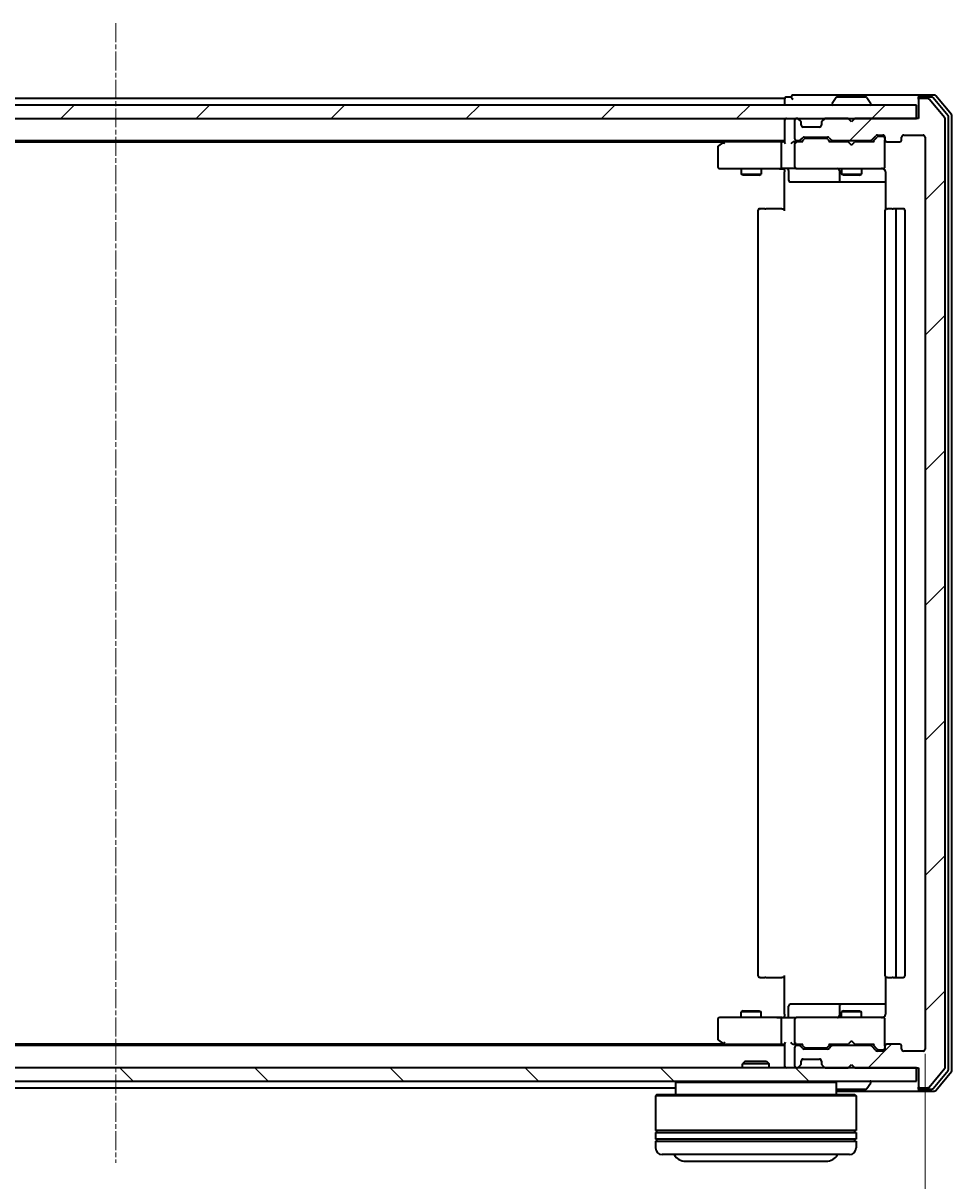
# Model space of a CAD drawing. Units: millimetres. Extents: x 7 to 6313, y 4 to 1268.
# Drawn here: x 976 to 1115, y 98 to 271 of the extents above; entities that cross this region are included whole.
import ezdxf

# ---------------------------------------------------------------- set-up
doc = ezdxf.new("R2010")
doc.units = ezdxf.units.MM
doc.header["$LTSCALE"] = 0.5
doc.linetypes.add('CHAIN', pattern=[0.3543, 0.2362, -0.0295, 0.0591, -0.0295])
doc.layers.get('Defpoints').update_dxf_attribs({"lineweight": 25})
for name, color, linetype, lineweight in [('Centerline (ISO)', 131, 'Continuous', 18), ('Dimension (ISO)', 7, 'Continuous', 18), ('Hatch (ISO)', 1, 'Continuous', 18), ('Visible (ISO)', 7, 'Continuous', 35)]:
    doc.layers.add(name, color=color, linetype=linetype, lineweight=lineweight)
doc.styles.add('Note Text (TK)', font='MS PGothic.ttf')
doc.dimstyles.new('Default - Method 1b (TK)', dxfattribs={"dimscale": 0.5, "dimtxt": 2.5, "dimasz": 2.5, "dimexe": 1, "dimexo": 1.5, "dimgap": 1, "dimtad": 1, "dimdsep": 46, "dimtxsty": 'Note Text (TK)', "dimblk": 'OPEN', "dimcen": 0.09, "dimdle": 5, "dimclrd": 100, "dimclre": 100, "dimclrt": 7, "dimadec": 1, "dimazin": 1, "dimtfac": 1, "dimtmove": 0, "dimatfit": 3, "dimldrblk": 'OPEN', "dimfxl": 1, "dimtolj": 1, "dimlwd": -1, "dimlwe": -1, "dimarcsym": 0})
pattern_1 = [(45, (147.5, -32), (-10.10279, 10.10279), [])]

# ---------------------------------------------------------------- blocks, each defined once
blk = doc.blocks.new('_Open')
at = {"color": 0, "linetype": 'ByBlock', "lineweight": -2}
for p, q in [((-1, 0.167), (0, 0)), ((-1, -0.167), (0, 0)), ((0, 0), (-1, 0))]:
    blk.add_line(p, q, dxfattribs=at)
blk = doc.blocks.new('*D38')
at = {"layer": 'Defpoints', "color": 0}
for p in [(869.11, 117.67), (1111.11, 117.67), (1111.11, 71.44)]:
    blk.add_point(p, dxfattribs=at)
at = {"layer": 'Dimension (ISO)', "color": 100}
for p, q in [((869.11, 116.92), (869.11, 70.94)), ((1111.11, 116.92), (1111.11, 70.94)), ((876.61, 71.44), (1103.61, 71.44))]:
    blk.add_line(p, q, dxfattribs=at)
at = {"layer": 'Dimension (ISO)', "color": 100, "xscale": 7.5, "yscale": 7.5, "zscale": 7.5, "rotation": 180}
blk.add_blockref('_Open', (869.11, 71.44), dxfattribs=at)
at = {"layer": 'Dimension (ISO)', "color": 100, "xscale": 7.5, "yscale": 7.5, "zscale": 7.5}
blk.add_blockref('_Open', (1111.11, 71.44), dxfattribs=at)
at = {"layer": 'Dimension (ISO)', "color": 7, "insert": (978.72, 80.05), "char_height": 1.25, "attachment_point": 4, "style": 'Note Text (TK)'}
blk.add_mtext('\\A1;\\fMS PGothic|b0|i0;{\\H11.2050;242}', dxfattribs=at)

msp = doc.modelspace()

# ---------------------------------------------------------------- hatches: boundary and pattern name
at = {"layer": 'Hatch (ISO)'}
h = msp.add_hatch(dxfattribs=at)
h.set_pattern_fill('ANSI31', color=256, scale=114.3, style=0)
h.set_pattern_definition(pattern_1)
edge = h.paths.add_edge_path()
edge.add_ellipse((1110.4146, 259.566), major_axis=(-0.3, 0), ratio=1, start_angle=270, end_angle=360)
edge.add_line((1110.1146, 259.566), (1110.1146, 256.866))
edge.add_line((1110.1146, 256.866), (1100.6146, 256.866))
edge.add_line((1100.6146, 256.866), (1100.1146, 256.366))
edge.add_line((1100.1146, 256.366), (1099.6146, 256.866))
edge.add_line((1099.6146, 256.866), (1096.2388, 256.866))
edge.add_ellipse((1096.2388, 256.566), major_axis=(-0.3, 0), ratio=1, start_angle=270, end_angle=315)
edge.add_line((1096.0267, 256.7781), (1095.7024, 256.4539))
edge.add_ellipse((1095.9146, 256.2417), major_axis=(-0.2121, -0.2121), ratio=1, start_angle=270, end_angle=315)
edge.add_line((1095.6146, 256.2417), (1095.6146, 255.866))
edge.add_ellipse((1095.3146, 255.866), major_axis=(0, -0.3), ratio=1, start_angle=0, end_angle=90, ccw=False)
edge.add_line((1095.3146, 255.566), (1092.9146, 255.566))
edge.add_ellipse((1092.9146, 255.866), major_axis=(-0.3, 0), ratio=1, start_angle=0, end_angle=90, ccw=False)
edge.add_line((1092.6146, 255.866), (1092.6146, 256.2417))
edge.add_ellipse((1092.3146, 256.2417), major_axis=(0, 0.3), ratio=1, start_angle=270, end_angle=315)
edge.add_line((1092.5267, 256.4539), (1092.2024, 256.7781))
edge.add_ellipse((1091.9903, 256.566), major_axis=(-0.2121, 0.2121), ratio=1, start_angle=270, end_angle=315)
edge.add_line((1091.9903, 256.866), (1091.9146, 256.866))
edge.add_ellipse((1091.9146, 256.566), major_axis=(-0.3, 0), ratio=1, start_angle=270, end_angle=360)
edge.add_line((1091.6146, 256.566), (1091.6146, 253.866))
edge.add_ellipse((1091.9146, 253.866), major_axis=(0, -0.3), ratio=1, start_angle=270, end_angle=360)
edge.add_line((1091.9146, 253.566), (1092.2903, 253.566))
edge.add_ellipse((1092.2903, 253.866), major_axis=(0.3, 0), ratio=1, start_angle=270, end_angle=315)
edge.add_line((1092.5024, 253.6539), (1092.8267, 253.9781))
edge.add_ellipse((1093.0388, 253.766), major_axis=(0.2121, 0.2121), ratio=1, start_angle=45, end_angle=90, ccw=False)
edge.add_line((1093.0388, 254.066), (1096.5403, 254.066))
edge.add_ellipse((1096.5403, 253.766), major_axis=(0.3, 0), ratio=1, start_angle=45, end_angle=90, ccw=False)
edge.add_line((1096.7524, 253.9781), (1097.0767, 253.6539))
edge.add_ellipse((1097.2888, 253.866), major_axis=(0.2121, -0.2121), ratio=1, start_angle=270, end_angle=315)
edge.add_line((1097.2888, 253.566), (1102.9403, 253.566))
edge.add_ellipse((1102.9403, 253.866), major_axis=(0.3, 0), ratio=1, start_angle=270, end_angle=315)
edge.add_line((1103.1524, 253.6539), (1103.7767, 254.2781))
edge.add_ellipse((1103.9888, 254.066), major_axis=(0.2121, 0.2121), ratio=1, start_angle=45, end_angle=90, ccw=False)
edge.add_line((1103.9888, 254.366), (1104.8146, 254.366))
edge.add_ellipse((1104.8146, 254.066), major_axis=(0.3, 0), ratio=1, start_angle=0, end_angle=90, ccw=False)
edge.add_line((1105.1146, 254.066), (1105.1146, 253.666))
edge.add_ellipse((1105.4146, 253.666), major_axis=(0, -0.3), ratio=1, start_angle=270, end_angle=360)
edge.add_line((1105.4146, 253.366), (1107.3146, 253.366))
edge.add_ellipse((1107.3146, 253.666), major_axis=(0.3, 0), ratio=1, start_angle=270, end_angle=360)
edge.add_line((1107.6146, 253.666), (1107.6146, 254.066))
edge.add_ellipse((1107.9146, 254.066), major_axis=(0, 0.3), ratio=1, start_angle=0, end_angle=90, ccw=False)
edge.add_line((1107.9146, 254.366), (1110.8146, 254.366))
edge.add_ellipse((1110.8146, 254.066), major_axis=(0.3, 0), ratio=1, start_angle=0, end_angle=90, ccw=False)
edge.add_line((1111.1146, 254.066), (1111.1146, 117.666))
edge.add_ellipse((1110.8146, 117.666), major_axis=(0, -0.3), ratio=1, start_angle=0, end_angle=90, ccw=False)
edge.add_line((1110.8146, 117.366), (1107.9146, 117.366))
edge.add_ellipse((1107.9146, 117.666), major_axis=(-0.3, 0), ratio=1, start_angle=0, end_angle=90, ccw=False)
edge.add_line((1107.6146, 117.666), (1107.6146, 118.066))
edge.add_ellipse((1107.3146, 118.066), major_axis=(0, 0.3), ratio=1, start_angle=270, end_angle=360)
edge.add_line((1107.3146, 118.366), (1105.4146, 118.366))
edge.add_ellipse((1105.4146, 118.066), major_axis=(-0.3, 0), ratio=1, start_angle=270, end_angle=360)
edge.add_line((1105.1146, 118.066), (1105.1146, 117.666))
edge.add_ellipse((1104.8146, 117.666), major_axis=(0, -0.3), ratio=1, start_angle=0, end_angle=90, ccw=False)
edge.add_line((1104.8146, 117.366), (1103.9888, 117.366))
edge.add_ellipse((1103.9888, 117.666), major_axis=(-0.3, 0), ratio=1, start_angle=45, end_angle=90, ccw=False)
edge.add_line((1103.7767, 117.4539), (1103.1524, 118.0781))
edge.add_ellipse((1102.9403, 117.866), major_axis=(-0.2121, 0.2121), ratio=1, start_angle=270, end_angle=315)
edge.add_line((1102.9403, 118.166), (1097.2888, 118.166))
edge.add_ellipse((1097.2888, 117.866), major_axis=(-0.3, 0), ratio=1, start_angle=270, end_angle=315)
edge.add_line((1097.0767, 118.0781), (1096.7524, 117.7539))
edge.add_ellipse((1096.5403, 117.966), major_axis=(-0.2121, -0.2121), ratio=1, start_angle=45, end_angle=90, ccw=False)
edge.add_line((1096.5403, 117.666), (1093.0388, 117.666))
edge.add_ellipse((1093.0388, 117.966), major_axis=(-0.3, 0), ratio=1, start_angle=45, end_angle=90, ccw=False)
edge.add_line((1092.8267, 117.7539), (1092.5024, 118.0781))
edge.add_ellipse((1092.2903, 117.866), major_axis=(-0.2121, 0.2121), ratio=1, start_angle=270, end_angle=315)
edge.add_line((1092.2903, 118.166), (1091.9146, 118.166))
edge.add_ellipse((1091.9146, 117.866), major_axis=(-0.3, 0), ratio=1, start_angle=270, end_angle=360)
edge.add_line((1091.6146, 117.866), (1091.6146, 115.166))
edge.add_ellipse((1091.9146, 115.166), major_axis=(0, -0.3), ratio=1, start_angle=270, end_angle=360)
edge.add_line((1091.9146, 114.866), (1091.9903, 114.866))
edge.add_ellipse((1091.9903, 115.166), major_axis=(0.3, 0), ratio=1, start_angle=270, end_angle=315)
edge.add_line((1092.2024, 114.9539), (1092.5267, 115.2781))
edge.add_ellipse((1092.3146, 115.4903), major_axis=(0.2121, 0.2121), ratio=1, start_angle=270, end_angle=315)
edge.add_line((1092.6146, 115.4903), (1092.6146, 115.866))
edge.add_ellipse((1092.9146, 115.866), major_axis=(0, 0.3), ratio=1, start_angle=0, end_angle=90, ccw=False)
edge.add_line((1092.9146, 116.166), (1095.3146, 116.166))
edge.add_ellipse((1095.3146, 115.866), major_axis=(0.3, 0), ratio=1, start_angle=0, end_angle=90, ccw=False)
edge.add_line((1095.6146, 115.866), (1095.6146, 115.4903))
edge.add_ellipse((1095.9146, 115.4903), major_axis=(0, -0.3), ratio=1, start_angle=270, end_angle=315)
edge.add_line((1095.7024, 115.2781), (1096.0267, 114.9539))
edge.add_ellipse((1096.2388, 115.166), major_axis=(0.2121, -0.2121), ratio=1, start_angle=270, end_angle=315)
edge.add_line((1096.2388, 114.866), (1099.6146, 114.866))
edge.add_line((1099.6146, 114.866), (1100.1146, 115.366))
edge.add_line((1100.1146, 115.366), (1100.6146, 114.866))
edge.add_line((1100.6146, 114.866), (1110.1146, 114.866))
edge.add_line((1110.1146, 114.866), (1110.1146, 112.166))
edge.add_ellipse((1110.4146, 112.166), major_axis=(0, -0.3), ratio=1, start_angle=270, end_angle=360)
edge.add_line((1110.4146, 111.866), (1111.4741, 111.866))
edge.add_ellipse((1111.4741, 112.166), major_axis=(0.3, 0), ratio=1, start_angle=270, end_angle=320.194429)
edge.add_line((1111.7045, 111.9739), (1114.045, 114.7826))
edge.add_ellipse((1113.8146, 114.9746), major_axis=(0.1921, 0.2305), ratio=1, start_angle=270, end_angle=309.805571)
edge.add_line((1114.1146, 114.9746), (1114.1146, 256.7574))
edge.add_ellipse((1113.8146, 256.7574), major_axis=(0, 0.3), ratio=1, start_angle=270, end_angle=309.805571)
edge.add_line((1114.045, 256.9494), (1111.7045, 259.7581))
edge.add_ellipse((1111.4741, 259.566), major_axis=(-0.1921, 0.2305), ratio=1, start_angle=270, end_angle=320.194429)
edge.add_line((1111.4741, 259.866), (1110.4146, 259.866))
h = msp.add_hatch(dxfattribs=at)
h.set_pattern_fill('ANSI31', color=256, scale=114.3, style=0)
h.set_pattern_definition(pattern_1)
h.paths.add_polyline_path([(1109.8146, 256.866), (1109.8146, 258.866), (870.4146, 258.866), (870.4146, 256.866)])
h = msp.add_hatch(dxfattribs=at)
h.set_pattern_fill('ANSI31', color=256, scale=114.3, angle=90.00021, style=0)
h.set_pattern_definition([(135.0002, (147.5, -32), (-10.10275, -10.10283), [])])
h.paths.add_polyline_path([(1109.8146, 112.866), (1109.8146, 114.866), (870.4146, 114.866), (870.4146, 112.866)])

# ---------------------------------------------------------------- linework, layer by layer
at = {"layer": 'Centerline (ISO)', "linetype": 'CHAIN', "ltscale": 23.990969}
msp.add_line((990.1146, 271.116), (990.1146, 100.616), dxfattribs=at)
at = {"layer": 'Visible (ISO)'}
for p, q in [((1090.1146, 259.866), (890.1146, 259.866)), ((1090.1146, 259.866), (1090.1146, 259.566)), ((1091.1146, 260.066), (1090.4146, 260.066)), ((1095.1146, 260.366), (1091.4146, 260.366)), ((1110.4146, 260.366), (1095.1146, 260.366)), ((1097.8054, 259.975), (1097.2469, 259.1157)), ((1102.256, 260.066), (1097.9731, 260.066)), ((1102.4237, 259.975), (1102.9823, 259.1157)), ((1110.1146, 259.766), (1110.1146, 260.066)), ((1110.1146, 259.766), (1110.1146, 259.566)), ((1112.4741, 260.366), (1110.4146, 260.366)), ((1112.0732, 260.066), (1110.4146, 260.066)), ((1111.4741, 259.866), (1110.4146, 259.866)), ((1114.045, 256.9494), (1111.7045, 259.7581)), ((1114.545, 257.2684), (1112.3037, 259.9581)), ((1115.045, 257.4494), (1112.7045, 260.2581)), ((1109.8146, 258.866), (870.4146, 258.866)), ((1090.1146, 259.566), (1090.1146, 258.866)), ((1097.2146, 258.966), (1097.2146, 259.0067)), ((1103.0146, 258.966), (1103.0146, 259.0067)), ((1109.8146, 256.866), (1109.8146, 258.866)), ((1110.1146, 259.566), (1110.1146, 256.866)), ((870.4146, 256.866), (1109.8146, 256.866)), ((1090.1146, 256.866), (1090.1146, 256.566)), ((1090.1146, 256.566), (1090.1146, 253.2781)), ((1091.6146, 256.566), (1091.6146, 253.866)), ((1091.9903, 256.866), (1091.9146, 256.866)), ((1092.5267, 256.4539), (1092.2024, 256.7781)), ((1092.5471, 256.4334), (1092.5267, 256.4539)), ((1095.7024, 256.4539), (1095.682, 256.4334)), ((1096.0267, 256.7781), (1095.7024, 256.4539)), ((1099.6146, 256.866), (1096.2388, 256.866)), ((1100.1146, 256.366), (1099.6146, 256.866)), ((1100.6146, 256.866), (1100.1146, 256.366)), ((1110.1146, 256.866), (1100.6146, 256.866)), ((1114.1146, 114.9746), (1114.1146, 256.7574)), ((1114.6146, 114.6556), (1114.6146, 257.0764)), ((1115.1146, 114.4746), (1115.1146, 257.2574)), ((1092.6146, 255.866), (1092.6146, 256.2417)), ((1095.3146, 255.566), (1092.9146, 255.566)), ((1095.6146, 256.2417), (1095.6146, 255.866)), ((890.1146, 253.566), (1090.1146, 253.566)), ((899.1812, 253.366), (1081.0479, 253.366)), ((1080.9679, 253.306), (1080.2346, 252.756)), ((1081.3146, 253.566), (1080.9679, 253.306)), ((1081.178, 253.066), (1081.0224, 253.2216)), ((1089.7388, 253.366), (1081.1479, 253.366)), ((1089.6146, 253.066), (1089.6146, 249.666)), ((1090.1146, 253.366), (1089.7388, 253.366)), ((1091.9146, 253.366), (1091.5388, 253.366)), ((1091.6146, 253.066), (1091.6146, 249.666)), ((1091.9146, 253.566), (1092.2903, 253.566)), ((1092.7907, 253.366), (1091.9146, 253.366)), ((1092.5024, 253.6539), (1092.8267, 253.9781)), ((1092.6146, 253.366), (1093.0267, 253.7781)), ((1093.0388, 254.066), (1096.5403, 254.066)), ((1093.3823, 253.866), (1093.2389, 253.866)), ((1096.1969, 253.866), (1093.3823, 253.866)), ((1096.3403, 253.866), (1096.1969, 253.866)), ((1096.5525, 253.7781), (1096.9646, 253.366)), ((1096.7524, 253.9781), (1097.0767, 253.6539)), ((1099.6146, 253.366), (1096.7885, 253.366)), ((1097.2888, 253.566), (1102.9403, 253.566)), ((1098.6146, 253.566), (1098.6146, 253.366)), ((1099.6746, 253.306), (1099.6146, 253.366)), ((1100.1146, 252.866), (1099.6746, 253.306)), ((1100.1146, 252.866), (1100.5546, 253.306)), ((1100.6146, 253.366), (1100.5546, 253.306)), ((1103.4407, 253.366), (1100.6146, 253.366)), ((1101.6146, 253.566), (1101.6146, 253.366)), ((1103.1524, 253.6539), (1103.7767, 254.2781)), ((1103.2646, 253.366), (1103.9767, 254.0781)), ((1103.9888, 254.366), (1104.8146, 254.366)), ((1104.3254, 254.166), (1104.1889, 254.166)), ((1104.8146, 254.166), (1104.3254, 254.166)), ((1105.1146, 254.066), (1105.1146, 253.666)), ((1105.1146, 249.666), (1105.1146, 253.666)), ((1105.4146, 253.366), (1107.3146, 253.366)), ((1107.6146, 253.666), (1107.6146, 254.066)), ((1107.9146, 254.366), (1110.8146, 254.366)), ((1111.1146, 254.066), (1111.1146, 117.666)), ((1080.1146, 252.516), (1080.1146, 249.666)), ((1105.1146, 249.6427), (1105.1146, 249.666)), ((1080.4146, 249.366), (1081.178, 249.366)), ((1081.178, 249.366), (1089.7388, 249.366)), ((1083.6146, 249.366), (1083.6146, 248.516)), ((1083.6146, 248.516), (1086.6146, 248.516)), ((1083.9213, 248.3626), (1083.6146, 248.516)), ((1086.3078, 248.3626), (1083.9213, 248.3626)), ((1086.3078, 248.3626), (1086.6146, 248.516)), ((1086.6146, 249.366), (1086.6146, 248.516)), ((1091.9146, 249.366), (1089.7388, 249.366)), ((1090.1146, 249.141), (1090.1146, 249.3583)), ((1090.1146, 249.141), (1090.1146, 248.866)), ((1090.1146, 243.066), (1090.1146, 248.866)), ((1090.7159, 249.066), (1090.7159, 247.666)), ((1091.9146, 249.366), (1092.7328, 249.366)), ((1092.7328, 249.366), (1103.9292, 249.366)), ((1098.32, 249.066), (1098.32, 247.666)), ((1098.6146, 249.366), (1098.6146, 248.516)), ((1098.6146, 248.516), (1101.6146, 248.516)), ((1098.9213, 248.3626), (1098.6146, 248.516)), ((1101.3078, 248.3626), (1098.9213, 248.3626)), ((1101.3078, 248.3626), (1101.6146, 248.516)), ((1101.6146, 249.366), (1101.6146, 248.516)), ((1103.9292, 249.366), (1104.8146, 249.366)), ((1105.2044, 248.866), (1105.2044, 243.2801)), ((1091.0159, 247.366), (1094.9455, 247.366)), ((1094.9455, 247.366), (1098.62, 247.366)), ((1098.62, 247.366), (1098.7916, 247.366)), ((1098.7916, 247.366), (1105.2044, 247.366)), ((1086.1146, 243.066), (1086.1146, 128.666)), ((1086.4146, 243.366), (1086.4731, 243.366)), ((1087.1803, 243.366), (1086.4731, 243.366)), ((1087.1803, 243.366), (1087.3217, 243.366)), ((1089.7004, 243.366), (1087.3217, 243.366)), ((1089.7004, 243.366), (1090.1146, 243.366)), ((1105.1146, 243.066), (1105.1146, 128.666)), ((1105.4146, 243.366), (1105.4731, 243.366)), ((1106.1803, 243.366), (1105.4731, 243.366)), ((1106.1803, 243.366), (1106.3217, 243.366)), ((1106.5146, 243.366), (1106.3217, 243.366)), ((1107.8146, 243.366), (1106.5146, 243.366)), ((1106.8146, 128.666), (1106.8146, 243.066)), ((1108.1146, 128.666), (1108.1146, 243.066)), ((1086.4731, 128.366), (1086.4146, 128.366)), ((1086.4731, 128.366), (1087.1803, 128.366)), ((1087.3217, 128.366), (1087.1803, 128.366)), ((1087.3217, 128.366), (1089.7004, 128.366)), ((1090.1146, 128.366), (1089.7004, 128.366)), ((1090.1146, 122.866), (1090.1146, 128.666)), ((1105.2044, 128.4519), (1105.2044, 122.866)), ((1105.4731, 128.366), (1105.4146, 128.366)), ((1105.4731, 128.366), (1106.1803, 128.366)), ((1106.3217, 128.366), (1106.1803, 128.366)), ((1106.3217, 128.366), (1106.5146, 128.366)), ((1106.5146, 128.366), (1107.8146, 128.366)), ((1083.9213, 123.3694), (1083.6146, 123.216)), ((1086.6146, 123.216), (1083.6146, 123.216)), ((1083.6146, 122.366), (1083.6146, 123.216)), ((1083.9213, 123.3694), (1086.3078, 123.3694)), ((1086.3078, 123.3694), (1086.6146, 123.216)), ((1086.6146, 122.366), (1086.6146, 123.216)), ((1090.7159, 122.666), (1090.7159, 124.066)), ((1094.9455, 124.366), (1091.0159, 124.366)), ((1098.62, 124.366), (1094.9455, 124.366)), ((1098.32, 124.066), (1098.32, 122.666)), ((1098.9213, 123.3694), (1098.6146, 123.216)), ((1101.6146, 123.216), (1098.6146, 123.216)), ((1098.6146, 122.366), (1098.6146, 123.216)), ((1098.7916, 124.366), (1098.62, 124.366)), ((1105.2044, 124.366), (1098.7916, 124.366)), ((1098.9213, 123.3694), (1101.3078, 123.3694)), ((1101.3078, 123.3694), (1101.6146, 123.216)), ((1101.6146, 122.366), (1101.6146, 123.216)), ((1080.1146, 122.066), (1080.1146, 119.216)), ((1081.178, 122.366), (1080.4146, 122.366)), ((1089.7388, 122.366), (1081.178, 122.366)), ((1089.6146, 122.066), (1089.6146, 118.666)), ((1089.7388, 122.366), (1091.9146, 122.366)), ((1090.1146, 122.866), (1090.1146, 122.591)), ((1090.1146, 122.3737), (1090.1146, 122.591)), ((1091.6146, 122.066), (1091.6146, 118.666)), ((1092.7328, 122.366), (1091.9146, 122.366)), ((1103.9292, 122.366), (1092.7328, 122.366)), ((1104.8146, 122.366), (1103.9292, 122.366)), ((1105.1146, 122.066), (1105.1146, 122.0893)), ((1105.1146, 118.066), (1105.1146, 122.066)), ((1090.1146, 118.166), (890.1146, 118.166)), ((1081.0479, 118.366), (899.1812, 118.366)), ((1080.2346, 118.976), (1080.9679, 118.426)), ((1080.9679, 118.426), (1081.3146, 118.166)), ((1081.178, 118.666), (1081.0224, 118.5104)), ((1081.1479, 118.366), (1089.7388, 118.366)), ((1089.7388, 118.366), (1090.1146, 118.366)), ((1090.1146, 118.4539), (1090.1146, 115.166)), ((1091.5388, 118.366), (1091.9146, 118.366)), ((1091.6146, 117.866), (1091.6146, 115.166)), ((1091.9146, 118.366), (1092.7907, 118.366)), ((1092.2903, 118.166), (1091.9146, 118.166)), ((1092.8267, 117.7539), (1092.5024, 118.0781)), ((1093.0267, 117.9539), (1092.6146, 118.366)), ((1093.2389, 117.866), (1093.3823, 117.866)), ((1093.3823, 117.866), (1096.1969, 117.866)), ((1096.1969, 117.866), (1096.3403, 117.866)), ((1096.5525, 117.9539), (1096.9646, 118.366)), ((1097.0767, 118.0781), (1096.7524, 117.7539)), ((1096.7885, 118.366), (1099.6146, 118.366)), ((1102.9403, 118.166), (1097.2888, 118.166)), ((1098.6146, 118.166), (1098.6146, 118.366)), ((1099.6146, 118.366), (1099.6746, 118.426)), ((1100.1146, 118.866), (1099.6746, 118.426)), ((1100.1146, 118.866), (1100.5546, 118.426)), ((1100.5546, 118.426), (1100.6146, 118.366)), ((1100.6146, 118.366), (1103.4407, 118.366)), ((1101.6146, 118.166), (1101.6146, 118.366)), ((1103.7767, 117.4539), (1103.1524, 118.0781)), ((1103.2646, 118.366), (1103.9767, 117.6539)), ((1105.1146, 118.066), (1105.1146, 117.666)), ((1107.3146, 118.366), (1105.4146, 118.366)), ((1107.6146, 117.666), (1107.6146, 118.066)), ((1092.9146, 116.166), (1095.3146, 116.166)), ((1096.5403, 117.666), (1093.0388, 117.666)), ((1104.8146, 117.366), (1103.9888, 117.366)), ((1104.1889, 117.566), (1104.3254, 117.566)), ((1104.3254, 117.566), (1104.8146, 117.566)), ((1110.8146, 117.366), (1107.9146, 117.366)), ((1109.8146, 114.866), (870.4146, 114.866)), ((1084.244, 115.866), (1083.8146, 115.4365)), ((1087.8146, 115.4365), (1083.8146, 115.4365)), ((1083.8146, 114.866), (1083.8146, 115.4365)), ((1084.244, 115.866), (1087.3852, 115.866)), ((1087.3852, 115.866), (1087.8146, 115.4365)), ((1087.8146, 114.866), (1087.8146, 115.4365)), ((1090.1146, 115.166), (1090.1146, 114.866)), ((1091.9146, 114.866), (1091.9903, 114.866)), ((1092.2024, 114.9539), (1092.5267, 115.2781)), ((1092.5267, 115.2781), (1092.5471, 115.2986)), ((1092.6146, 115.4903), (1092.6146, 115.866)), ((1095.6146, 115.866), (1095.6146, 115.4903)), ((1095.682, 115.2986), (1095.7024, 115.2781)), ((1095.7024, 115.2781), (1096.0267, 114.9539)), ((1096.2388, 114.866), (1099.6146, 114.866)), ((1099.6146, 114.866), (1100.1146, 115.366)), ((1100.1146, 115.366), (1100.6146, 114.866)), ((1100.6146, 114.866), (1110.1146, 114.866)), ((1109.8146, 112.866), (1109.8146, 114.866)), ((1110.1146, 114.866), (1110.1146, 112.166)), ((1111.7045, 111.9739), (1114.045, 114.7826)), ((1112.3037, 111.7739), (1114.545, 114.4636)), ((870.4146, 112.866), (1109.8146, 112.866)), ((1074.0146, 112.866), (1073.8146, 112.666)), ((1097.8146, 112.666), (1073.8146, 112.666)), ((1073.8146, 112.666), (1073.8146, 110.866)), ((1097.6146, 112.866), (1097.8146, 112.666)), ((1097.8146, 112.666), (1097.8146, 110.866)), ((1102.4237, 111.757), (1102.9823, 112.6163)), ((1103.0146, 112.766), (1103.0146, 112.7253)), ((1112.7045, 111.4739), (1115.045, 114.2826)), ((906.4146, 111.866), (1073.8146, 111.866)), ((1071.0146, 110.866), (1070.8146, 110.666)), ((1071.0146, 110.866), (1100.6146, 110.866)), ((1097.8146, 111.366), (1110.4146, 111.366)), ((1097.9731, 111.666), (1102.256, 111.666)), ((1100.6146, 110.866), (1100.8146, 110.666)), ((1110.1146, 112.166), (1110.1146, 111.966)), ((1110.1146, 111.666), (1110.1146, 111.966)), ((1110.4146, 111.866), (1111.4741, 111.866)), ((1110.4146, 111.666), (1112.0732, 111.666)), ((1110.4146, 111.366), (1112.4741, 111.366)), ((1100.8146, 110.666), (1070.8146, 110.666)), ((1070.8146, 110.666), (1070.8146, 105.466)), ((1100.8146, 110.666), (1100.8146, 105.466)), ((1100.8146, 105.466), (1070.8146, 105.466)), ((1070.8146, 105.166), (1100.8146, 105.166)), ((1070.8146, 105.166), (1070.8146, 104.166)), ((1100.8146, 104.166), (1070.8146, 104.166)), ((1071.0146, 105.166), (1071.0146, 105.466)), ((1071.0146, 103.866), (1071.0146, 104.166)), ((1100.6146, 105.166), (1100.6146, 105.466)), ((1100.6146, 103.866), (1100.6146, 104.166)), ((1100.8146, 105.166), (1100.8146, 104.166)), ((1070.8146, 103.866), (1100.8146, 103.866)), ((1070.8146, 103.866), (1070.8146, 102.866)), ((1100.8146, 103.866), (1100.8146, 102.866)), ((1099.8146, 101.866), (1071.8146, 101.866)), ((1075.3146, 100.866), (1096.3146, 100.866))]:
    msp.add_line(p, q, dxfattribs=at)
for centre, radius, start, end in [((1090.4146, 259.766), 0.3, 90, 180), ((1091.4146, 260.066), 0.3, 90, 180), ((1091.4146, 260.066), 0.3, 180, 270), ((1097.9731, 259.866), 0.2, 90, 146.976132), ((1102.256, 259.866), 0.2, 33.023868, 90), ((1110.4146, 260.066), 0.3, 90, 180), ((1110.4146, 259.766), 0.3, 90, 180), ((1110.4146, 259.566), 0.3, 90, 180), ((1111.4741, 259.566), 0.3, 39.805571, 90), ((1112.0732, 259.766), 0.3, 39.805571, 90), ((1112.4741, 260.066), 0.3, 39.805571, 90), ((1097.4146, 259.0067), 0.2, 146.976132, 180), ((1097.3146, 258.966), 0.1, 180, 270), ((1102.9146, 258.966), 0.1, 270, 0), ((1102.8146, 259.0067), 0.2, 0, 33.023868), ((1090.4146, 256.566), 0.3, 90, 180), ((1091.9146, 256.566), 0.3, 90, 180), ((1091.9903, 256.566), 0.3, 45, 90), ((1092.3146, 256.2417), 0.3, 0, 45), ((1095.9146, 256.2417), 0.3, 135, 180), ((1096.2388, 256.566), 0.3, 90, 135), ((1113.8146, 256.7574), 0.3, 0, 39.805571), ((1114.3146, 257.0764), 0.3, 0, 39.805571), ((1114.8146, 257.2574), 0.3, 0, 39.805571), ((1092.9146, 255.866), 0.3, 180, 270), ((1095.3146, 255.866), 0.3, 270, 0), ((1081.1479, 253.066), 0.3, 113.437984, 126.869898), ((1081.1479, 253.066), 0.3, 90, 113.437984), ((1091.9146, 253.866), 0.3, 180, 270), ((1091.9146, 253.066), 0.3, 148.755545, 180), ((1091.9146, 253.066), 0.3, 90, 113.437996), ((1092.2903, 253.866), 0.3, 270, 315), ((1093.0388, 253.766), 0.3, 90, 135), ((1096.5403, 253.766), 0.3, 45, 90), ((1097.2888, 253.866), 0.3, 225, 270), ((1102.9403, 253.866), 0.3, 270, 315), ((1103.9888, 254.066), 0.3, 90, 135), ((1104.8146, 254.066), 0.3, 0, 90), ((1104.8146, 253.866), 0.3, 0, 90), ((1105.4146, 253.666), 0.3, 180, 270), ((1107.3146, 253.666), 0.3, 270, 0), ((1107.9146, 254.066), 0.3, 90, 180), ((1110.8146, 254.066), 0.3, 0, 90), ((1080.4146, 252.516), 0.3, 126.869898, 180), ((1080.4146, 249.666), 0.3, 180, 270), ((1091.9146, 249.666), 0.3, 180, 270), ((1104.8146, 249.6406), 0.3, 255.522488, 0), ((1104.8146, 249.666), 0.3, 270, 0), ((1090.4159, 249.066), 0.3, 0, 90), ((1091.0159, 247.666), 0.3, 180, 270), ((1098.02, 249.066), 0.3, 0, 90), ((1098.62, 247.666), 0.3, 180, 270), ((1104.6146, 248.866), 0.5, 75.522488, 90), ((1086.4146, 243.066), 0.3, 90, 180), ((1105.4146, 243.066), 0.3, 90, 180), ((1106.5146, 243.066), 0.3, 0, 90), ((1107.8146, 243.066), 0.3, 0, 90), ((1086.4146, 128.666), 0.3, 180, 270), ((1105.4146, 128.666), 0.3, 180, 270), ((1106.5146, 128.666), 0.3, 270, 0), ((1107.8146, 128.666), 0.3, 270, 0), ((1091.0159, 124.066), 0.3, 90, 180), ((1098.62, 124.066), 0.3, 90, 180), ((1080.4146, 122.066), 0.3, 90, 180), ((1090.4159, 122.666), 0.3, 270, 0), ((1091.9146, 122.066), 0.3, 90, 180), ((1098.02, 122.666), 0.3, 270, 0), ((1104.6146, 122.866), 0.5, 270, 284.477512), ((1104.8146, 122.0914), 0.3, 0, 104.477512), ((1104.8146, 122.066), 0.3, 0, 90), ((1080.4146, 119.216), 0.3, 180, 233.130102), ((1081.1479, 118.666), 0.3, 233.130102, 246.562021), ((1081.1479, 118.666), 0.3, 246.562004, 270), ((1091.9146, 118.666), 0.3, 180, 211.244455), ((1091.9146, 117.866), 0.3, 90, 180), ((1091.9146, 118.666), 0.3, 246.562016, 270), ((1092.2903, 117.866), 0.3, 45, 90), ((1097.2888, 117.866), 0.3, 90, 135), ((1102.9403, 117.866), 0.3, 45, 90), ((1104.8146, 117.866), 0.3, 270, 0), ((1105.4146, 118.066), 0.3, 90, 180), ((1107.3146, 118.066), 0.3, 0, 90), ((1092.9146, 115.866), 0.3, 90, 180), ((1093.0388, 117.966), 0.3, 225, 270), ((1095.3146, 115.866), 0.3, 0, 90), ((1096.5403, 117.966), 0.3, 270, 315), ((1103.9888, 117.666), 0.3, 225, 270), ((1104.8146, 117.666), 0.3, 270, 0), ((1107.9146, 117.666), 0.3, 180, 270), ((1110.8146, 117.666), 0.3, 270, 0), ((1090.4146, 115.166), 0.3, 180, 270), ((1091.9146, 115.166), 0.3, 180, 270), ((1091.9903, 115.166), 0.3, 270, 315), ((1092.3146, 115.4903), 0.3, 315, 0), ((1095.9146, 115.4903), 0.3, 180, 225), ((1096.2388, 115.166), 0.3, 225, 270), ((1113.8146, 114.9746), 0.3, 320.194429, 0), ((1114.3146, 114.6556), 0.3, 320.194429, 0), ((1114.8146, 114.4746), 0.3, 320.194429, 0), ((1102.9146, 112.766), 0.1, 0, 90), ((1102.8146, 112.7253), 0.2, 326.976132, 0), ((1097.9731, 111.866), 0.2, 217.56276, 270), ((1102.256, 111.866), 0.2, 270, 326.976132), ((1110.4146, 112.166), 0.3, 180, 270), ((1110.4146, 111.966), 0.3, 180, 270), ((1110.4146, 111.666), 0.3, 180, 270), ((1111.4741, 112.166), 0.3, 270, 320.194429), ((1112.0732, 111.966), 0.3, 270, 320.194429), ((1112.4741, 111.666), 0.3, 270, 320.194429), ((1071.8146, 102.866), 1, 180, 270), ((1099.8146, 102.866), 1, 270, 0), ((1075.3146, 102.866), 2, 210, 270), ((1096.3146, 102.866), 2, 270, 330)]:
    msp.add_arc(centre, radius, start, end, dxfattribs=at)
for centre, major_axis, ratio, start_param, end_param in [((1081.178, 253.0885), (0.2411, 0.4823), 0.37002441, 1.47901306, 1.75373989), ((1089.7388, 253.066), (0, -0.3), 0.41421356, 3.14159265, 4.71238898), ((1090.4146, 253.066), (0.2772, -0.2772), 0.41421356, 3.53429174, 4.3196899), ((1091.2388, 253.066), (-0.2772, -0.2772), 0.41421356, 4.3196899, 5.10508806), ((1091.5388, 253.066), (-0.4243, 0), 0.70710678, 4.71238898, 5.49778714), ((1091.9146, 253.0885), (-0.2515, 0.483), 0.33843751, 1.12161563, 1.39634246), ((1091.9468, 253.066), (-0.6487, 0.2044), 0.33843751, 4.81863915, 5.05307036), ((1092.8938, 253.066), (0.1246, -0.2958), 0.40041045, 2.33106693, 2.97456804), ((1093.2389, 253.566), (-0.3, 0), 0.99985076, 4.71238898, 5.49786177), ((1096.3403, 253.566), (0.3, 0), 0.99985076, 0.78532354, 1.57079633), ((1096.6853, 253.066), (-0.1246, -0.2958), 0.40041045, 3.30861727, 3.95211838), ((1103.5438, 253.066), (0.1246, -0.2958), 0.40041045, 2.33106693, 2.97456804), ((1104.1889, 253.866), (-0.3, 0), 0.99985076, 4.71238898, 5.49786177), ((1089.7388, 249.666), (0, -0.3), 0.41421356, 4.71238898, 6.28318531), ((1089.7388, 122.066), (0, -0.3), 0.41421356, 3.14159265, 4.71238898), ((1081.178, 118.6434), (0.2411, -0.4823), 0.37002441, 4.52944541, 4.80417225), ((1089.7388, 118.666), (0, -0.3), 0.41421356, 4.71238898, 6.28318531), ((1090.4146, 118.666), (0.2772, 0.2772), 0.41421356, 1.96349541, 2.74889357), ((1091.2388, 118.666), (-0.2772, 0.2772), 0.41421356, 1.17809725, 1.96349541), ((1091.5388, 118.666), (-0.4243, 0), 0.70710678, 0.78539816, 1.57079633), ((1091.9146, 118.6434), (-0.2515, -0.483), 0.33843751, 4.88684285, 5.16156968), ((1091.9468, 118.666), (-0.6487, -0.2044), 0.33843751, 1.23011504, 1.46454615), ((1092.8938, 118.666), (0.1246, 0.2958), 0.40041045, 3.30861727, 3.95211838), ((1093.2389, 118.166), (-0.3, 0), 0.99985076, 0.78532354, 1.57079633), ((1096.3403, 118.166), (0.3, 0), 0.99985076, 4.71238898, 5.49786177), ((1096.6853, 118.666), (-0.1246, 0.2958), 0.40041045, 2.33106693, 2.97456804), ((1103.5438, 118.666), (0.1246, 0.2958), 0.40041045, 3.30861727, 3.95211838), ((1104.1889, 117.866), (-0.3, 0), 0.99985076, 0.78532354, 1.57079633)]:
    msp.add_ellipse(centre, major_axis=major_axis, ratio=ratio, start_param=start_param, end_param=end_param, dxfattribs=at)
for points, knots in [([(1081.0286, 253.3412), (1081.0276, 253.3388), (1081.0267, 253.3363), (1081.0215, 253.319), (1081.0189, 253.2997), (1081.0185, 253.2625), (1081.0198, 253.2417), (1081.0224, 253.2216)], [0.3810312192, 0.3810312192, 0.3810312192, 0.3810312192, 0.382741903, 0.382741903, 0.3917616542, 0.3917616542, 0.3985536381, 0.3985536381, 0.3985536381, 0.3985536381]), ([(1091.7952, 253.3412), (1091.789, 253.3385), (1091.7829, 253.3356), (1091.7504, 253.3189), (1091.7212, 253.2974), (1091.6851, 253.2604), (1091.6697, 253.2408), (1091.6581, 253.2216)], [0.250886766, 0.250886766, 0.250886766, 0.250886766, 0.2528779694, 0.2528779694, 0.2619584182, 0.2619584182, 0.268388032, 0.268388032, 0.268388032, 0.268388032]), ([(1088.952, 249.366), (1089.0214, 249.366), (1089.0932, 249.3635), (1089.2416, 249.3565), (1089.3182, 249.3521), (1089.4752, 249.3448), (1089.5556, 249.3419), (1089.7175, 249.34), (1089.7989, 249.341), (1089.9592, 249.346), (1090.038, 249.35), (1090.1146, 249.354)], [0, 0, 0, 0, 0.022954349, 0.022954349, 0.045908698, 0.045908698, 0.068863048, 0.068863048, 0.091817397, 0.091817397, 0.114771746, 0.114771746, 0.114771746, 0.114771746]), ([(1104.8351, 249.3413), (1104.8494, 249.3368), (1104.8633, 249.3319), (1104.9369, 249.3025), (1105.0029, 249.2603), (1105.0725, 249.1939), (1105.095, 249.1685), (1105.1146, 249.141)], [0.0906267725, 0.0906267725, 0.0906267725, 0.0906267725, 0.0948543073, 0.0948543073, 0.1144259318, 0.1144259318, 0.1237212871, 0.1237212871, 0.1237212871, 0.1237212871]), ([(1105.2044, 248.866), (1105.2044, 248.9262), (1105.1892, 248.9969), (1105.1522, 249.0816), (1105.1349, 249.1124), (1105.1146, 249.141)], [0.1514440253, 0.1514440253, 0.1514440253, 0.1514440253, 0.1695183242, 0.1695183242, 0.1791667634, 0.1791667634, 0.1791667634, 0.1791667634]), ([(1088.952, 122.366), (1089.0214, 122.366), (1089.0932, 122.3685), (1089.2416, 122.3754), (1089.3182, 122.3799), (1089.4752, 122.3872), (1089.5556, 122.3901), (1089.7175, 122.392), (1089.7989, 122.391), (1089.9592, 122.386), (1090.038, 122.382), (1090.1146, 122.378)], [0, 0, 0, 0, 0.022954349, 0.022954349, 0.045908698, 0.045908698, 0.068863048, 0.068863048, 0.091817397, 0.091817397, 0.114771746, 0.114771746, 0.114771746, 0.114771746]), ([(1105.1146, 122.591), (1105.095, 122.5635), (1105.0725, 122.5381), (1105.0029, 122.4717), (1104.9369, 122.4295), (1104.8633, 122.4001), (1104.8494, 122.3952), (1104.8351, 122.3907)], [-0.1237212871, -0.1237212871, -0.1237212871, -0.1237212871, -0.1144259318, -0.1144259318, -0.0948543073, -0.0948543073, -0.0906267725, -0.0906267725, -0.0906267725, -0.0906267725]), ([(1105.1146, 122.591), (1105.1349, 122.6196), (1105.1522, 122.6504), (1105.1892, 122.7351), (1105.2044, 122.8057), (1105.2044, 122.866)], [0.1237212871, 0.1237212871, 0.1237212871, 0.1237212871, 0.1333697264, 0.1333697264, 0.1514440253, 0.1514440253, 0.1514440253, 0.1514440253]), ([(1081.0286, 118.3907), (1081.0275, 118.3935), (1081.0265, 118.3964), (1081.0215, 118.4131), (1081.0187, 118.4346), (1081.0186, 118.4716), (1081.0199, 118.4912), (1081.0224, 118.5104)], [0.250886766, 0.250886766, 0.250886766, 0.250886766, 0.2528779694, 0.2528779694, 0.2619584182, 0.2619584182, 0.268388032, 0.268388032, 0.268388032, 0.268388032]), ([(1091.7952, 118.3907), (1091.7897, 118.3931), (1091.7842, 118.3957), (1091.7503, 118.4129), (1091.7241, 118.4323), (1091.6867, 118.4695), (1091.6703, 118.4903), (1091.6581, 118.5104)], [0.3810312192, 0.3810312192, 0.3810312192, 0.3810312192, 0.382741903, 0.382741903, 0.3917616542, 0.3917616542, 0.3985536381, 0.3985536381, 0.3985536381, 0.3985536381])]:
    msp.add_open_spline(points, degree=3, knots=knots, dxfattribs=at)

# ---------------------------------------------------------------- dimensions: what is measured, and where the dimension line sits
at = {"layer": 'Dimension (ISO)', "color": 100}
dim = msp.add_linear_dim(base=(1111.1146, 71.4431), p1=(869.1146, 117.666), p2=(1111.1146, 117.666), text='\\fMS PGothic|b0|i0;{\\H11.2050;<>}', dimstyle='Default - Method 1b (TK)', override={"dimasz": 15, "dimgap": 6, "dimdec": 0, "dimtol": 0, "dimlim": 0, "dimtp": 0, "dimtm": 0, "dimtdec": 0, "dimtofl": 0, "dimatfit": 1}, dxfattribs=at)
dim.commit()
dim.dimension.update_dxf_attribs({"geometry": '*D38', "text_midpoint": (990.1146, 71.4431), "dimtype": 160})

doc.saveas('drawing.dxf')
